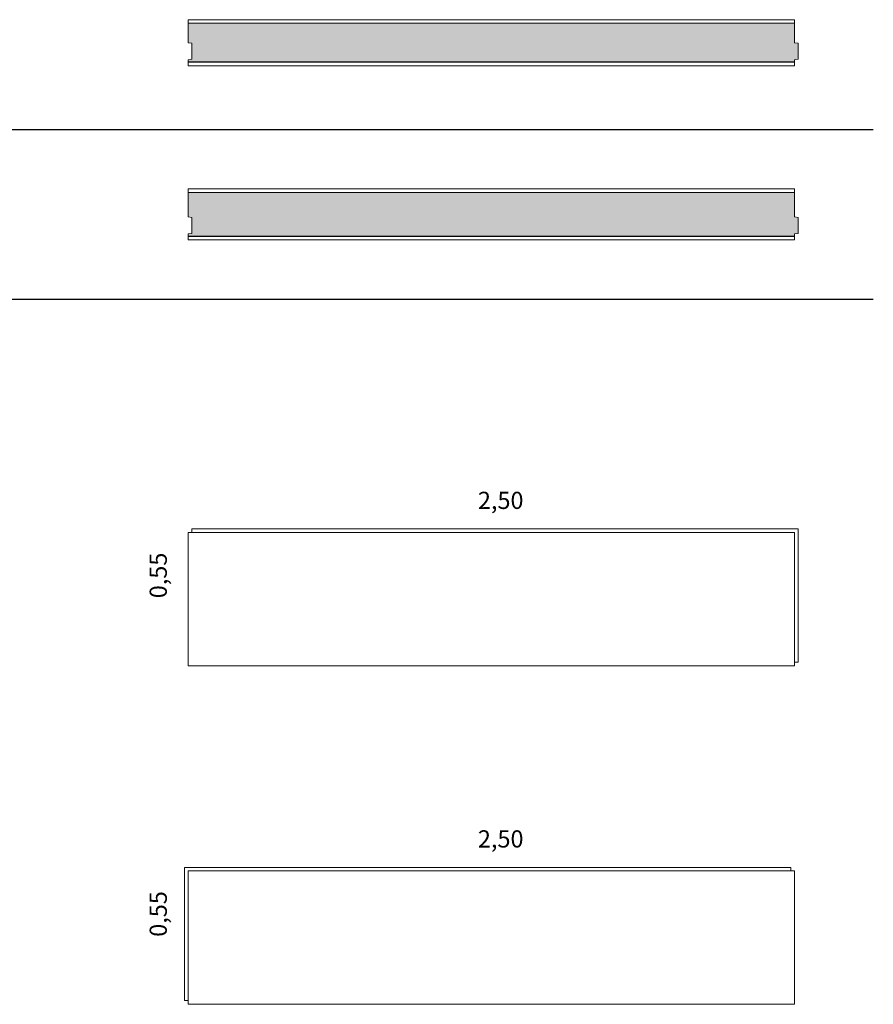
# Model space of a CAD drawing. Units: inches. Extents: x 1.2 to 8.4, y 1.6 to 20.
# Drawn here: x 4.9 to 8.4, y 1.6 to 5.6 of the extents above; entities that cross this region are included whole.
import ezdxf

# ---------------------------------------------------------------- set-up
doc = ezdxf.new("R2010")
doc.units = ezdxf.units.IN
doc.header["$MEASUREMENT"] = 0
doc.linetypes.add('DASHED', pattern=[0.75, 0.5, -0.25])
for name, color, linetype, lineweight in [('a-aislamiento_fibra_mad', 30, 'Continuous', 5), ('g-barrera_de_vapor', 40, 'Continuous', 5), ('t-tablero OSB', 20, 'Continuous', 5), ('text', 181, 'Continuous', 5)]:
    doc.layers.add(name, color=color, linetype=linetype, lineweight=lineweight)
doc.layers.add('auxiliar', color=3, linetype='Continuous', plot=False)
doc.layers.add('THERMOCHIP-TOOWF', color=7, linetype='Continuous')
doc.styles.get("Standard").update_dxf_attribs({"font": 'arial.ttf'})

# ---------------------------------------------------------------- blocks, each defined once
blk = doc.blocks.new('TOOWF-15-160-15_SL2500')
at = {"layer": 'a-aislamiento_fibra_mad', "transparency": 33554508}
h = blk.add_hatch(color=256, dxfattribs=at)
h.dxf.hatch_style = 1
h.paths.add_polyline_path([(2.5, 0.175), (2.5, 0.095), (2.515, 0.093), (2.515, 0.027), (2.5, 0.025), (2.5, 0.015), (0, 0.015), (0, 0.025), (0.015, 0.027), (0.015, 0.093), (0, 0.095), (0, 0.175)])
at = {"layer": 'a-aislamiento_fibra_mad'}
blk.add_lwpolyline([(2.5, 0.175), (2.5, 0.095), (2.515, 0.093), (2.515, 0.027), (2.5, 0.025), (2.5, 0.015), (0, 0.015), (0, 0.025), (0.015, 0.027), (0.015, 0.093), (0, 0.095), (0, 0.175)], close=True, dxfattribs=at)
at = {"layer": 'g-barrera_de_vapor', "linetype": 'DASHED', "ltscale": 0.04, "const_width": 0.006}
blk.add_lwpolyline([(2.5, 0.015), (0, 0.015)], dxfattribs=at)
at = {"layer": 't-tablero OSB'}
for points in [[(0, 0.19), (0, 0.175), (2.5, 0.175), (2.5, 0.19)], [(0, 0.015), (0, 0), (2.5, 0), (2.5, 0.015)]]:
    blk.add_lwpolyline(points, close=True, dxfattribs=at)
blk = doc.blocks.new('TOOWF_OSB_INT_550X2500')
at = {"layer": 'a-aislamiento_fibra_mad'}
blk.add_lwpolyline([(2.5, 0.015), (2.515, 0.015), (2.515, 0.565), (0.015, 0.565), (0.015, 0.55), (2.5, 0.55)], close=True, dxfattribs=at)
at = {"layer": 't-tablero OSB'}
blk.add_lwpolyline([(0, 0.55), (2.5, 0.55), (2.5, 0), (0, 0)], close=True, dxfattribs=at)
blk = doc.blocks.new('TOOWF_OSB_EXT_550X2500')
at = {"layer": 'a-aislamiento_fibra_mad'}
blk.add_lwpolyline([(0, 0.015), (-0.015, 0.015), (-0.015, 0.565), (2.485, 0.565), (2.485, 0.55), (0, 0.55)], close=True, dxfattribs=at)
at = {"layer": 't-tablero OSB'}
blk.add_lwpolyline([(2.5, 0.55), (0, 0.55), (0, 0), (2.5, 0)], close=True, dxfattribs=at)
blk = doc.blocks.new('TOOWF-15-180-15_SL2500')
at = {"layer": 'a-aislamiento_fibra_mad', "transparency": 33554508}
h = blk.add_hatch(color=256, dxfattribs=at)
h.dxf.hatch_style = 1
h.paths.add_polyline_path([(2.5, 0.195), (2.5, 0.095), (2.515, 0.093), (2.515, 0.027), (2.5, 0.025), (2.5, 0.015), (0, 0.015), (0, 0.025), (0.015, 0.027), (0.015, 0.093), (0, 0.095), (0, 0.195)])
at = {"layer": 'a-aislamiento_fibra_mad'}
blk.add_lwpolyline([(2.5, 0.195), (2.5, 0.095), (2.515, 0.093), (2.515, 0.027), (2.5, 0.025), (2.5, 0.015), (0, 0.015), (0, 0.025), (0.015, 0.027), (0.015, 0.093), (0, 0.095), (0, 0.195)], close=True, dxfattribs=at)
at = {"layer": 'g-barrera_de_vapor', "linetype": 'DASHED', "ltscale": 0.04, "const_width": 0.006}
blk.add_lwpolyline([(2.5, 0.015), (0, 0.015)], dxfattribs=at)
at = {"layer": 't-tablero OSB'}
for points in [[(0, 0.21), (0, 0.195), (2.5, 0.195), (2.5, 0.21)], [(0, 0.015), (0, 0), (2.5, 0), (2.5, 0.015)]]:
    blk.add_lwpolyline(points, close=True, dxfattribs=at)

msp = doc.modelspace()

# ---------------------------------------------------------------- linework, layer by layer
at = {"layer": 'auxiliar'}
for p, q in [((1.3676, 5.1684), (8.408, 5.1684)), ((1.3676, 4.4684), (8.408, 4.4684))]:
    msp.add_line(p, q, dxfattribs=at)

# ---------------------------------------------------------------- block references
at = {"layer": 'THERMOCHIP-TOOWF'}
for name, p in [('TOOWF-15-160-15_SL2500', (5.583, 5.4318)), ('TOOWF-15-180-15_SL2500', (5.583, 4.7133)), ('TOOWF_OSB_INT_550X2500', (5.583, 2.9562)), ('TOOWF_OSB_EXT_550X2500', (5.583, 1.5595))]:
    msp.add_blockref(name, p, dxfattribs=at)

# ---------------------------------------------------------------- texts
at = {"layer": 'text', "color": 7, "char_height": 0.070997, "attachment_point": 1, "line_spacing_factor": 0.988999}
for insert in [(6.7839, 3.6741), (6.7839, 2.2774)]:
    msp.add_mtext('\\pi-0.09269;2,50', dxfattribs=dict(at, insert=insert))
at = {"layer": 'text', "color": 7, "char_height": 0.070997, "attachment_point": 1, "rotation": 90, "line_spacing_factor": 0.988999}
for insert in [(5.4236, 3.2413), (5.4236, 1.8446)]:
    msp.add_mtext('\\pi-0.09247;0,55', dxfattribs=dict(at, insert=insert))

doc.saveas('drawing.dxf')
